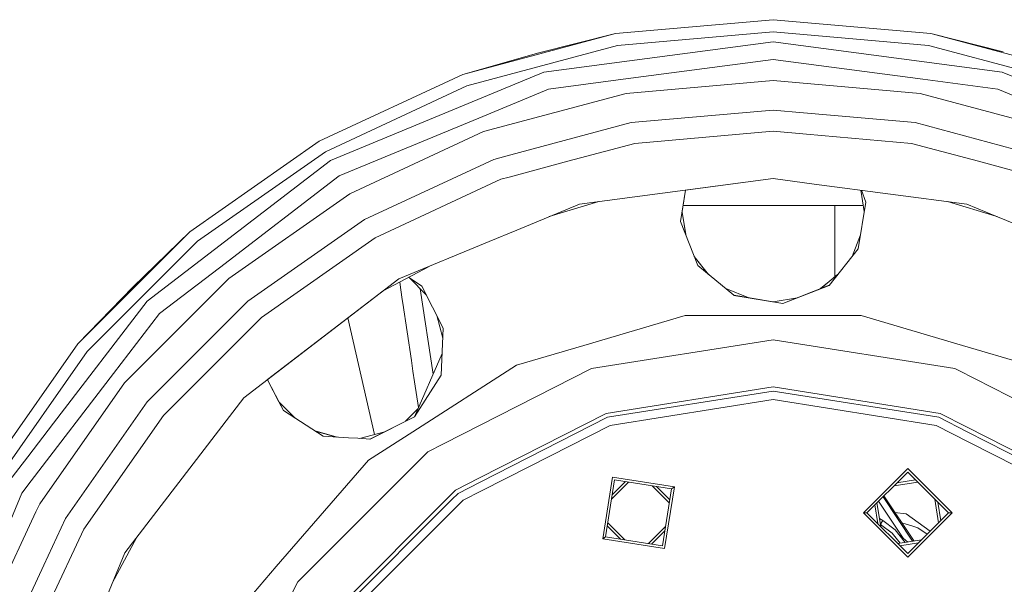
# Model space of a CAD drawing. Units: millimetres. Extents: x -10565 to -655, y 193 to 3750.
# Drawn here: x -7467 to -7144, y 866 to 1051 of the extents above; entities that cross this region are included whole.
import ezdxf

# ---------------------------------------------------------------- set-up
doc = ezdxf.new("R2010")
doc.units = ezdxf.units.MM
doc.layers.add('1', color=7, linetype='Continuous', true_color=0xffffff)

msp = doc.modelspace()

# ---------------------------------------------------------------- linework, layer by layer
at = {"layer": '1', "color": 18, "linetype": 'Continuous', "lineweight": 13}
for p, q in [((-7219.481927, 1051.436418), (-7271.17489, 1046.913975)), ((-7219.481927, 1051.436418), (-7167.788964, 1046.913975)), ((-7321.297151, 1033.483737), (-7271.17489, 1046.913975)), ((-7296.331864, 1040.55702), (-7271.17489, 1046.913975)), ((-7270.486814, 1043.011778), (-7219.481927, 1047.47402)), ((-7219.481927, 1047.47402), (-7168.47704, 1043.011778)), ((-7117.666703, 1033.483737), (-7167.788964, 1046.913975)), ((-7144.049626, 1040.915245), (-7167.788964, 1046.913975)), ((-7294.637662, 1034.232848), (-7219.481927, 1044.127338)), ((-7144.326192, 1034.232848), (-7219.481927, 1044.127338)), ((-7296.331864, 1040.55702), (-7321.297151, 1033.483737)), ((-7319.94198, 1029.760235), (-7270.486814, 1043.011778)), ((-7168.47704, 1043.011778), (-7119.021875, 1029.760235)), ((-7219.481927, 1038.33484), (-7268.617612, 1031.866067)), ((-7219.481927, 1038.33484), (-7170.346242, 1031.866067)), ((-7321.297151, 1033.483737), (-7368.326169, 1011.553877)), ((-7294.637662, 1034.232848), (-7364.671212, 1005.223983)), ((-7098.074897, 1015.074922), (-7144.326192, 1034.232848)), ((-7293.138486, 1028.637879), (-7268.617612, 1031.866067)), ((-7219.481927, 1031.485074), (-7267.710191, 1027.265661)), ((-7171.253663, 1027.265661), (-7219.481927, 1031.485074)), ((-7145.825368, 1028.637879), (-7170.346242, 1031.866067)), ((-7366.344911, 1008.122318), (-7319.94198, 1029.760235)), ((-7293.138486, 1028.637879), (-7315.988046, 1019.173139)), ((-7267.710191, 1027.265661), (-7314.473611, 1014.735573)), ((-7171.253663, 1027.265661), (-7124.490243, 1014.735573)), ((-7145.825368, 1028.637879), (-7122.975808, 1019.173139)), ((-7266.017419, 1017.663234), (-7219.481927, 1021.734469)), ((-7209.554841, 1020.865982), (-7219.481927, 1021.734469)), ((-7172.946435, 1017.663234), (-7209.554825, 1020.86598)), ((-7361.77538, 1000.207537), (-7315.988046, 1019.173139)), ((-7266.017419, 1017.663234), (-7307.125124, 1006.648332)), ((-7172.946435, 1017.663234), (-7127.825242, 1005.572908)), ((-7314.473611, 1014.735573), (-7358.350259, 994.275444)), ((-7219.481927, 1014.825814), (-7264.817697, 1010.859483)), ((-7208.50866, 1013.865786), (-7219.481927, 1014.825814)), ((-7410.83191, 981.790715), (-7368.326169, 1011.553877)), ((-7286.796552, 1004.970186), (-7264.817697, 1010.859483)), ((-7174.146157, 1010.859483), (-7208.508647, 1013.865785)), ((-7174.146157, 1010.859483), (-7152.167302, 1004.970186)), ((-7408.285123, 978.755348), (-7366.344911, 1008.122318)), ((-7424.810868, 959.077352), (-7364.671212, 1005.223983)), ((-7353.475076, 985.831194), (-7311.138612, 1005.572908)), ((-7307.125126, 1006.648331), (-7311.138612, 1005.572908)), ((-7306.101288, 999.797592), (-7286.796552, 1004.970186)), ((-7152.167302, 1004.970186), (-7130.188447, 999.080949)), ((-7361.77538, 1000.207537), (-7401.093465, 970.037632)), ((-7308.775884, 999.080949), (-7350.020867, 979.84808)), ((-7308.775884, 999.080949), (-7306.101296, 999.79759)), ((-7283.029538, 990.911358), (-7219.481927, 999.277585)), ((-7248.263067, 995.488465), (-7219.481927, 999.277585)), ((-7206.064454, 997.511136), (-7219.481927, 999.277585)), ((-7249.841195, 985.236698), (-7248.263941, 995.488349)), ((-7248.263067, 995.488465), (-7249.339563, 988.484674)), ((-7155.934316, 990.911358), (-7206.064447, 997.511135)), ((-7190.700787, 995.488465), (-7189.624292, 988.484674)), ((-7189.066402, 991.542072), (-7190.545391, 995.468006)), ((-7189.061147, 991.574162), (-7190.531851, 995.466224)), ((-7358.350259, 994.275444), (-7398.007852, 966.507071)), ((-7292.934991, 986.808433), (-7276.633655, 991.753394)), ((-7189.061147, 991.574162), (-7191.567403, 976.270133)), ((-7162.330199, 991.753394), (-7146.42039, 986.927202)), ((-7303.50572, 982.429945), (-7283.029538, 990.911358)), ((-7249.339563, 988.484674), (-7249.839435, 985.232171)), ((-7248.162799, 980.920985), (-7249.373127, 988.266281)), ((-7249.367253, 988.304501), (-7248.154674, 980.900091)), ((-7249.033647, 990.474992), (-7205.0129, 990.474992)), ((-7205.012897, 990.474992), (-7189.930207, 990.474992)), ((-7199.196972, 990.474992), (-7199.213964, 985.477262)), ((-7189.624292, 988.484674), (-7189.596601, 988.304501)), ((-7155.934316, 990.911358), (-7146.427295, 986.973404)), ((-7353.475076, 985.831194), (-7391.739827, 959.037655)), ((-7249.841195, 985.236698), (-7244.202596, 970.737987)), ((-7199.235898, 978.970879), (-7199.213964, 985.477262)), ((-7146.427166, 986.97335), (-7134.571424, 982.06252)), ((-7146.420263, 986.927163), (-7146.029459, 986.808614)), ((-7410.83191, 981.790715), (-7447.524053, 945.098632)), ((-7429.44048, 963.706844), (-7410.83191, 981.790715)), ((-7312.638265, 978.647166), (-7303.505734, 982.42994)), ((-7444.488984, 942.551666), (-7408.285123, 978.755348)), ((-7350.020867, 979.84808), (-7387.299043, 953.745358)), ((-7342.246514, 966.382914), (-7312.638265, 978.647166)), ((-7199.235898, 978.970879), (-7199.25886, 967.038478)), ((-7190.80918, 980.900091), (-7193.602337, 973.717959)), ((-7190.810632, 980.891227), (-7193.601193, 973.719394)), ((-7201.149446, 964.252525), (-7191.567403, 976.270133)), ((-7240.666046, 967.828992), (-7245.361517, 973.717959)), ((-7245.350761, 973.690302), (-7240.772331, 967.916417)), ((-7420.714837, 954.98144), (-7401.093465, 970.037632)), ((-7347.364412, 962.455821), (-7332.341077, 970.485919)), ((-7244.202596, 970.737987), (-7232.398271, 961.02832)), ((-7398.007852, 966.507071), (-7432.240468, 932.274156)), ((-7342.246514, 966.382914), (-7393.097383, 927.363747)), ((-7334.647084, 964.005658), (-7339.046614, 966.901753)), ((-7339.035737, 966.907567), (-7334.661466, 964.034253)), ((-7338.76074, 966.71357), (-7333.301049, 961.203926)), ((-7203.922873, 963.202086), (-7198.297808, 967.828992)), ((-7203.836175, 963.236389), (-7198.331542, 967.786683)), ((-7429.44048, 963.706844), (-7447.524053, 945.098632)), ((-7347.364412, 962.455821), (-7385.267106, 933.372117)), ((-7341.969124, 965.339647), (-7341.588002, 962.78941)), ((-7341.11498, 959.626251), (-7341.588002, 962.78941)), ((-7335.200376, 963.12063), (-7331.019883, 935.148735)), ((-7327.693444, 950.179987), (-7334.661466, 964.034253)), ((-7235.040623, 963.201791), (-7227.426695, 960.189342)), ((-7216.288072, 958.309644), (-7201.094815, 964.321041)), ((-7216.288072, 958.309644), (-7201.149446, 964.252525)), ((-7340.93712, 958.435171), (-7341.11498, 959.626251)), ((-7333.301049, 961.203926), (-7333.1729, 961.074592)), ((-7219.500047, 958.851688), (-7232.398271, 961.02832)), ((-7232.398271, 961.02832), (-7232.33698, 960.977905)), ((-7232.33698, 960.977905), (-7216.288072, 958.309644)), ((-7219.463807, 958.851688), (-7211.537404, 960.189304)), ((-7424.810868, 959.077352), (-7455.510491, 919.068607)), ((-7424.771291, 926.006549), (-7391.739827, 959.037655)), ((-7340.93712, 958.435171), (-7338.132363, 939.66841)), ((-7216.288072, 958.309644), (-7219.500047, 958.851688)), ((-7219.48195, 958.848627), (-7219.463807, 958.851688)), ((-7420.714837, 954.98144), (-7435.77097, 935.359829)), ((-7403.388959, 937.655561), (-7387.299043, 953.745358)), ((-7350.270351, 915.317195), (-7358.927663, 953.583044)), ((-7329.801475, 954.371309), (-7327.839693, 946.918663)), ((-7329.797786, 954.363974), (-7327.839618, 946.920338)), ((-7248.321515, 954.331987), (-7281.545144, 944.576614)), ((-7248.321515, 954.331987), (-7219.481927, 954.331987)), ((-7190.642339, 954.331987), (-7219.481927, 954.331987)), ((-7157.41871, 944.576614), (-7190.642339, 954.331987)), ((-7328.381997, 934.825354), (-7327.693444, 950.179987)), ((-7219.481927, 946.413868), (-7279.018861, 936.984175)), ((-7159.944993, 936.984175), (-7219.481927, 946.413868)), ((-7477.287274, 902.592474), (-7447.524053, 945.098632)), ((-7303.664189, 938.081913), (-7281.545144, 944.576614)), ((-7135.299665, 938.081913), (-7157.41871, 944.576614)), ((-7473.855954, 900.611275), (-7444.488984, 942.551666)), ((-7337.135774, 921.119326), (-7328.063367, 941.930767)), ((-7419.478875, 921.565764), (-7403.388959, 937.655561)), ((-7338.132363, 939.66841), (-7337.598783, 936.096185)), ((-7303.664189, 938.081913), (-7337.65791, 916.2355)), ((-7279.018861, 936.984175), (-7327.595104, 912.233357)), ((-7158.814514, 936.408167), (-7159.944993, 936.984175)), ((-7462.793259, 900.143802), (-7435.77097, 935.359829)), ((-7385.332158, 933.322201), (-7380.108815, 923.181527)), ((-7385.331521, 933.32269), (-7381.611806, 926.104181)), ((-7385.267106, 933.372117), (-7385.164544, 932.998653)), ((-7337.07903, 932.61879), (-7337.598783, 936.096185)), ((-7337.135774, 921.119326), (-7328.381997, 934.825354)), ((-7106.235963, 909.618073), (-7158.81451, 936.408165)), ((-7432.240468, 932.274156), (-7460.00908, 892.616802)), ((-7337.07903, 932.61879), (-7335.813621, 924.152249)), ((-7274.232846, 922.254496), (-7219.481927, 930.926197)), ((-7219.481927, 930.926197), (-7164.731008, 922.254496)), ((-7432.116491, 876.512998), (-7393.097383, 927.363747)), ((-7273.820382, 920.985096), (-7219.481927, 929.59147)), ((-7219.481927, 929.59147), (-7165.143472, 920.985096)), ((-7424.771291, 926.006549), (-7451.564771, 887.741499)), ((-7381.611806, 926.104181), (-7380.104435, 923.17871)), ((-7376.194492, 920.664053), (-7381.528688, 925.942867)), ((-7376.213414, 920.676222), (-7381.510905, 925.908355)), ((-7340.037501, 919.677546), (-7335.942905, 923.855679)), ((-7272.953492, 918.316894), (-7219.481927, 926.785999)), ((-7166.010362, 918.316894), (-7219.481927, 926.785999)), ((-7419.478875, 921.565764), (-7445.581418, 884.287172)), ((-7380.108815, 923.181527), (-7367.024404, 914.766365)), ((-7337.135774, 921.119326), (-7351.767276, 913.849381)), ((-7337.135774, 921.119326), (-7351.688367, 913.844638)), ((-7315.815023, 901.067385), (-7274.232846, 922.254496)), ((-7315.609541, 899.692446), (-7273.820382, 920.985096)), ((-7155.797862, 916.223268), (-7165.143472, 920.985096)), ((-7164.731008, 922.254496), (-7156.037205, 917.824754)), ((-7455.510509, 919.068584), (-7463.973297, 908.039603)), ((-7299.351674, 904.86645), (-7272.953492, 918.316894)), ((-7166.010362, 918.316894), (-7155.294781, 912.857074)), ((-7156.037185, 917.824743), (-7115.339738, 897.088223)), ((-7362.453866, 914.491671), (-7369.713462, 916.495816)), ((-7369.688557, 916.479799), (-7362.590917, 914.499908)), ((-7367.024404, 914.766365), (-7358.713609, 914.266878)), ((-7358.713609, 914.266878), (-7355.677158, 914.084377)), ((-7355.677153, 914.084377), (-7351.688367, 913.844638)), ((-7347.251729, 916.093018), (-7355.182705, 914.054659)), ((-7352.187139, 906.898253), (-7337.65791, 916.2355)), ((-7116.124135, 896.008485), (-7155.797839, 916.223256)), ((-7327.595108, 912.233355), (-7332.727891, 909.618073)), ((-7155.294756, 912.857061), (-7139.61218, 904.86645)), ((-7463.973297, 908.039603), (-7470.957261, 898.937874)), ((-7332.727891, 909.618073), (-7375.351411, 866.994382)), ((-7352.187139, 906.898253), (-7382.429105, 871.99694)), ((-7315.177663, 896.802625), (-7299.351674, 904.86645)), ((-7323.624593, 897.088223), (-7315.815033, 901.06738)), ((-7275.376302, 881.098323), (-7272.16528, 901.374453)), ((-7272.16528, 901.374453), (-7251.889211, 898.163014)), ((-7189.847451, 889.630669), (-7175.331098, 904.146784)), ((-7188.704473, 889.630669), (-7175.331098, 903.003746)), ((-7175.331098, 904.146784), (-7160.815221, 889.630669)), ((-7161.9582, 889.630669), (-7175.331098, 903.003746)), ((-7465.940934, 896.041685), (-7462.793275, 900.143782)), ((-7322.839719, 896.008485), (-7315.609552, 899.692441)), ((-7274.451715, 881.770187), (-7271.493417, 900.449746)), ((-7272.492003, 894.14438), (-7266.912286, 899.724172)), ((-7272.27692, 895.502478), (-7267.899016, 899.880454)), ((-7252.813798, 897.49121), (-7271.493417, 900.449746)), ((-7253.539301, 892.910156), (-7259.118903, 898.489832)), ((-7253.383032, 893.896891), (-7257.760801, 898.274732)), ((-7255.100232, 877.886885), (-7251.889211, 898.163014)), ((-7251.889211, 898.163014), (-7252.813798, 897.49121)), ((-7179.845142, 898.489802), (-7172.051568, 899.724172)), ((-7178.872811, 899.462112), (-7172.757977, 900.430591)), ((-7465.940934, 896.041685), (-7484.906655, 850.254715)), ((-7362.821561, 857.890905), (-7325.109698, 895.603105)), ((-7325.109668, 895.603134), (-7323.624593, 897.088223)), ((-7322.839719, 896.008485), (-7324.867233, 893.980981)), ((-7321.190816, 893.73874), (-7315.177676, 896.802619)), ((-7252.813798, 897.49121), (-7255.772096, 878.811591)), ((-7183.435085, 894.899939), (-7173.741776, 880.308339)), ((-7183.178796, 895.156222), (-7173.248503, 880.386467)), ((-7460.00908, 892.616802), (-7461.265435, 889.922545)), ((-7324.867265, 893.980948), (-7361.742002, 857.106388)), ((-7321.190816, 893.73874), (-7324.357727, 890.57184)), ((-7185.162742, 886.089017), (-7186.131256, 892.203828)), ((-7184.190281, 885.116578), (-7185.424602, 892.910466)), ((-7176.830084, 881.347163), (-7184.876088, 893.458968)), ((-7165.237636, 886.351188), (-7166.471851, 894.14438)), ((-7164.531283, 887.057551), (-7165.499616, 893.172133)), ((-7461.265454, 889.922504), (-7480.469209, 848.739982)), ((-7324.357764, 890.571802), (-7339.662057, 875.267559)), ((-7189.847451, 889.630669), (-7188.704473, 889.630669)), ((-7175.331098, 875.114561), (-7189.847451, 889.630669)), ((-7175.331098, 876.257592), (-7188.704473, 889.630669)), ((-7175.95337, 889.317267), (-7179.575514, 889.796905)), ((-7175.95337, 889.317267), (-7175.815087, 889.298909)), ((-7175.815087, 889.298909), (-7167.999545, 883.589242)), ((-7161.9582, 889.630669), (-7175.331098, 876.257592)), ((-7175.331098, 875.114561), (-7160.815221, 889.630669)), ((-7160.815221, 889.630669), (-7161.9582, 889.630669)), ((-7458.664061, 872.516829), (-7451.564771, 887.741499)), ((-7269.504759, 880.986657), (-7273.882487, 885.364455)), ((-7268.146656, 880.771552), (-7273.726218, 886.351188)), ((-7260.353214, 879.537178), (-7254.773513, 885.116953)), ((-7184.619066, 887.824062), (-7183.536035, 887.077444)), ((-7184.619065, 887.824055), (-7183.536035, 887.077444)), ((-7183.536035, 887.077444), (-7184.324211, 885.962251)), ((-7180.443746, 882.954472), (-7184.30203, 885.822196)), ((-7183.536035, 887.077444), (-7179.51439, 884.0869)), ((-7177.232883, 886.312608), (-7175.901872, 885.901564)), ((-7175.901872, 885.901564), (-7173.999768, 885.314219)), ((-7173.999768, 885.314219), (-7171.983701, 884.691649)), ((-7445.581418, 884.287172), (-7456.820956, 860.18438)), ((-7436.218838, 866.609089), (-7428.189779, 881.630393)), ((-7275.376302, 881.098323), (-7274.451715, 881.770187)), ((-7255.772096, 878.811591), (-7274.451715, 881.770187)), ((-7259.366491, 879.380894), (-7254.988595, 883.75886)), ((-7177.801439, 879.665344), (-7180.443746, 882.954472)), ((-7179.51439, 884.0869), (-7176.171176, 879.923555)), ((-7175.321564, 880.058122), (-7178.373209, 882.665774)), ((-7171.983701, 884.691649), (-7168.995143, 882.593631)), ((-7255.100232, 877.886885), (-7275.376302, 881.098323)), ((-7178.610741, 879.537162), (-7170.817198, 880.771552)), ((-7171.789481, 879.799255), (-7177.904317, 878.830753)), ((-7444.380742, 846.904577), (-7432.116491, 876.512998)), ((-7344.497186, 870.432199), (-7339.662057, 875.267559)), ((-7468.753788, 850.879065), (-7458.664065, 872.51682)), ((-7389.958841, 863.307298), (-7382.429105, 871.99694)), ((-7344.497186, 870.432199), (-7359.472257, 855.457366)), ((-7375.351411, 866.994382), (-7402.717572, 813.285352))]:
    msp.add_line(p, q, dxfattribs=at)

doc.saveas('drawing.dxf')
